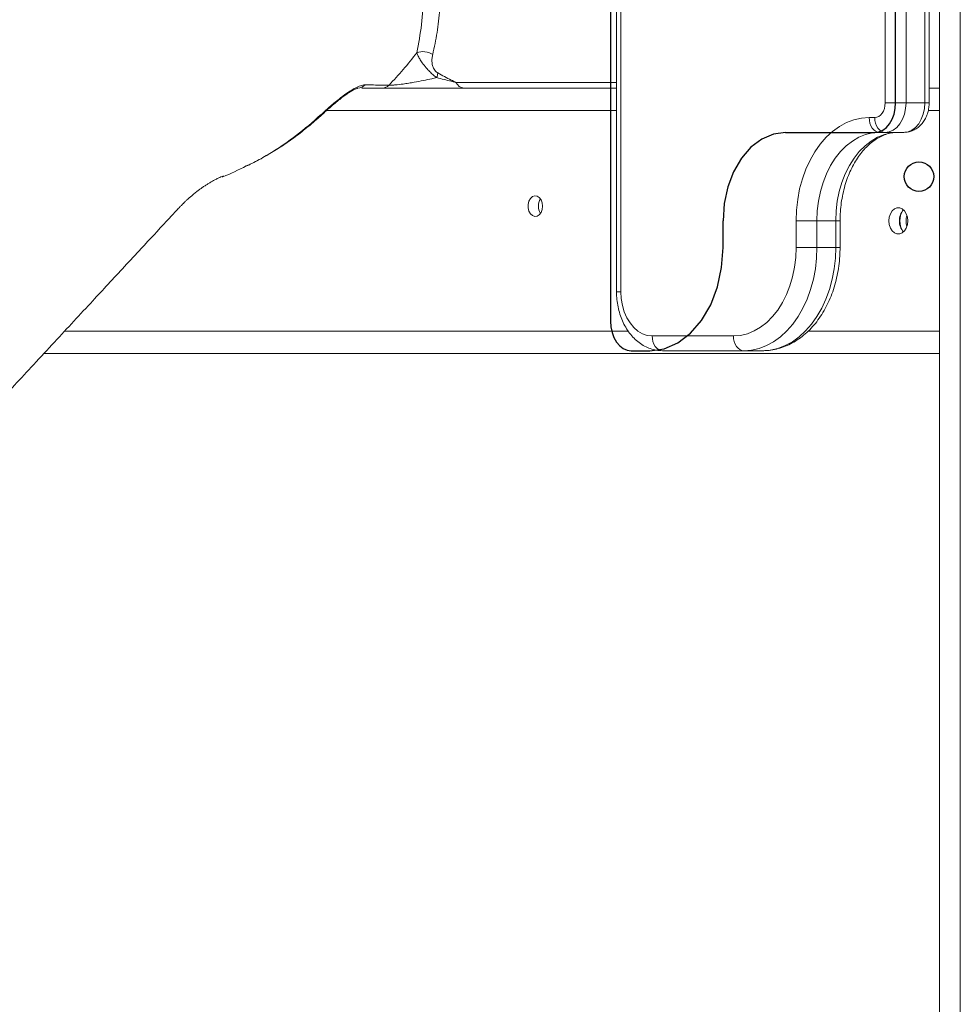
# Model space of a CAD drawing. Units: millimetres. Extents: x -36123 to 77380, y -45417 to 10574.
# Drawn here: x -1713 to -1395, y 5889 to 6223 of the extents above; entities that cross this region are included whole.
import ezdxf

# ---------------------------------------------------------------- set-up
doc = ezdxf.new("R2010")
doc.units = ezdxf.units.MM

msp = doc.modelspace()

# ---------------------------------------------------------------- linework, layer by layer
at = {"color": 7, "linetype": 'Continuous', "lineweight": 15}
for p, q in [((-1401.73, 7099.68), (-1401.73, 4699.68)), ((-1394.73, 7099.68), (-1394.73, 4699.68)), ((-1420.18, 6194.68), (-1420.18, 6990.68)), ((-1413.11, 6990.68), (-1413.11, 6194.68)), ((-1406.75, 6194.68), (-1406.75, 6990.68)), ((-1405.28, 6194.68), (-1405.28, 6990.68)), ((-1511.21, 6800.68), (-1511.21, 6130.68)), ((-1509.75, 6800.68), (-1509.75, 6130.68)), ((-1597.46, 6199.68), (-1511.21, 6199.68)), ((-1405.28, 6199.68), (-1401.73, 6199.68)), ((-1413.11, 6194.68), (-1420.18, 6194.68)), ((-1406.75, 6194.68), (-1413.11, 6194.68)), ((-1425.62, 6189.68), (-1423.72, 6189.68)), ((-1420.18, 6184.68), (-1422.09, 6184.68)), ((-1413.82, 6184.68), (-1420.18, 6184.68)), ((-1450.37, 6145.68), (-1450.37, 6154.68)), ((-1443.3, 6154.68), (-1450.37, 6154.68)), ((-1436.94, 6154.68), (-1443.3, 6154.68)), ((-1443.3, 6154.68), (-1443.3, 6145.68)), ((-1436.94, 6145.68), (-1436.94, 6154.68)), ((-1435.47, 6145.68), (-1435.47, 6154.68)), ((-1443.3, 6145.68), (-1450.37, 6145.68)), ((-1436.94, 6145.68), (-1443.3, 6145.68)), ((-1499.14, 6115.68), (-1471.58, 6115.68)), ((-1705.29, 6109.68), (-1401.73, 6109.68)), ((-1468.05, 6110.68), (-1495.6, 6110.68)), ((-1461.69, 6110.68), (-1468.05, 6110.68))]:
    msp.add_line(p, q, dxfattribs=at)
at = {"color": 7, "linetype": 'Continuous'}
for p, q in [((-1416.65, 6194.68), (-1416.65, 6990.68)), ((-1513.28, 6800.68), (-1513.28, 6120.68)), ((-1453.91, 6184.68), (-1423.72, 6184.68)), ((-1475.12, 6145.68), (-1475.12, 6154.68)), ((-1506.21, 6110.68), (-1499.87, 6110.68))]:
    msp.add_line(p, q, dxfattribs=at)
at = {"color": 8, "linetype": 'Continuous', "lineweight": 15}
for p, q in [((-1511.21, 6201.61), (-1565.6, 6201.61)), ((-1405.28, 6194.68), (-1406.75, 6194.68)), ((-1609.46, 6192.08), (-1511.21, 6192.08)), ((-1405.6, 6192.08), (-1401.73, 6192.08)), ((-1435.47, 6154.68), (-1436.94, 6154.68)), ((-1435.47, 6145.68), (-1436.94, 6145.68)), ((-1511.21, 6130.68), (-1509.75, 6130.68)), ((-1698.25, 6117.28), (-1507.23, 6117.28)), ((-1446.28, 6117.28), (-1401.73, 6117.28))]:
    msp.add_line(p, q, dxfattribs=at)
at = {"color": 7, "linetype": 'Continuous', "flags": 128}
for points in [[(-1423.72, 6184.68), (-1422.34, 6184.87), (-1421.01, 6185.44), (-1419.79, 6186.37), (-1418.72, 6187.61), (-1417.84, 6189.13), (-1417.19, 6190.85), (-1416.78, 6192.73), (-1416.65, 6194.68)], [(-1453.91, 6184.68), (-1458.05, 6184.1), (-1462.03, 6182.4), (-1465.69, 6179.63), (-1468.91, 6175.89), (-1471.55, 6171.35), (-1473.51, 6166.16), (-1474.71, 6160.53), (-1475.12, 6154.68)], [(-1499.87, 6110.68), (-1495.04, 6111.35), (-1490.4, 6113.35), (-1486.12, 6116.58), (-1482.37, 6120.93), (-1479.29, 6126.24), (-1477, 6132.29), (-1475.6, 6138.85), (-1475.12, 6145.68)], [(-1513.28, 6120.68), (-1513.15, 6118.73), (-1512.74, 6116.85), (-1512.09, 6115.13), (-1511.21, 6113.61), (-1510.14, 6112.37), (-1508.92, 6111.44), (-1507.59, 6110.87), (-1506.21, 6110.68)]]:
    msp.add_lwpolyline(points, dxfattribs=at)
at = {"color": 7, "linetype": 'Continuous', "lineweight": 15, "flags": 128}
for points in [[(-1423.72, 6189.68), (-1423.03, 6189.78), (-1422.37, 6190.06), (-1421.75, 6190.52), (-1421.22, 6191.15), (-1420.78, 6191.9), (-1420.45, 6192.77), (-1420.25, 6193.71), (-1420.18, 6194.68)], [(-1413.11, 6194.68), (-1413.25, 6192.73), (-1413.65, 6190.85), (-1414.3, 6189.13), (-1415.18, 6187.61), (-1416.25, 6186.37), (-1417.48, 6185.44), (-1418.8, 6184.87), (-1420.18, 6184.68)], [(-1413.82, 6184.68), (-1412.44, 6184.87), (-1411.11, 6185.44), (-1409.89, 6186.37), (-1408.82, 6187.61), (-1407.94, 6189.13), (-1407.29, 6190.85), (-1406.88, 6192.73), (-1406.75, 6194.68)], [(-1450.37, 6154.68), (-1450.24, 6158.34), (-1449.83, 6161.96), (-1449.16, 6165.5), (-1448.23, 6168.92), (-1447.06, 6172.18), (-1445.64, 6175.25), (-1444.01, 6178.1), (-1442.18, 6180.69), (-1440.17, 6183), (-1438, 6184.99), (-1435.69, 6186.66), (-1433.27, 6187.97), (-1430.77, 6188.92), (-1428.21, 6189.49), (-1425.62, 6189.68)], [(-1422.09, 6184.68), (-1422.78, 6184.78), (-1423.44, 6185.06), (-1424.05, 6185.52), (-1424.59, 6186.15), (-1425.03, 6186.9), (-1425.35, 6187.77), (-1425.55, 6188.71), (-1425.62, 6189.68)], [(-1420.18, 6184.68), (-1420.87, 6184.78), (-1421.54, 6185.06), (-1422.15, 6185.52), (-1422.68, 6186.15), (-1423.12, 6186.9), (-1423.45, 6187.77), (-1423.65, 6188.71), (-1423.72, 6189.68)], [(-1422.09, 6184.68), (-1424.46, 6184.49), (-1426.81, 6183.93), (-1429.09, 6183), (-1431.29, 6181.71), (-1433.37, 6180.08), (-1435.31, 6178.14), (-1437.09, 6175.89), (-1438.67, 6173.39), (-1440.05, 6170.64), (-1441.2, 6167.7), (-1442.11, 6164.59), (-1442.77, 6161.36), (-1443.17, 6158.04), (-1443.3, 6154.68)], [(-1436.94, 6154.68), (-1436.8, 6158.04), (-1436.4, 6161.36), (-1435.75, 6164.59), (-1434.84, 6167.7), (-1433.69, 6170.64), (-1432.31, 6173.39), (-1430.72, 6175.89), (-1428.95, 6178.14), (-1427.01, 6180.08), (-1424.93, 6181.71), (-1422.73, 6183), (-1420.44, 6183.93), (-1418.1, 6184.49), (-1415.72, 6184.68)], [(-1536.26, 6159.68), (-1536.4, 6160.82), (-1536.78, 6161.83), (-1537.38, 6162.61), (-1538.13, 6163.07), (-1538.94, 6163.17), (-1539.73, 6162.89), (-1540.41, 6162.26), (-1540.91, 6161.35), (-1541.18, 6160.26), (-1541.18, 6159.11), (-1540.91, 6158.02), (-1540.41, 6157.11), (-1539.73, 6156.48), (-1538.94, 6156.19), (-1538.13, 6156.29), (-1537.38, 6156.75), (-1536.78, 6157.53), (-1536.4, 6158.54), (-1536.26, 6159.68)], [(-1412.54, 6154.68), (-1412.67, 6155.95), (-1413.05, 6157.11), (-1413.64, 6158.08), (-1414.4, 6158.77), (-1415.27, 6159.14), (-1416.18, 6159.14), (-1417.05, 6158.77), (-1417.81, 6158.08), (-1418.4, 6157.11), (-1418.78, 6155.95), (-1418.91, 6154.68), (-1418.78, 6153.41), (-1418.4, 6152.25), (-1417.81, 6151.28), (-1417.05, 6150.59), (-1416.18, 6150.23), (-1415.27, 6150.23), (-1414.4, 6150.59), (-1413.64, 6151.28), (-1413.05, 6152.25), (-1412.67, 6153.41), (-1412.54, 6154.68)], [(-1471.58, 6115.68), (-1469.21, 6115.87), (-1466.86, 6116.43), (-1464.58, 6117.36), (-1462.38, 6118.65), (-1460.3, 6120.28), (-1458.36, 6122.23), (-1456.58, 6124.47), (-1455, 6126.98), (-1453.62, 6129.72), (-1452.47, 6132.66), (-1451.56, 6135.77), (-1450.9, 6139.01), (-1450.5, 6142.32), (-1450.37, 6145.68)], [(-1443.3, 6145.68), (-1443.44, 6142.02), (-1443.84, 6138.4), (-1444.51, 6134.87), (-1445.44, 6131.45), (-1446.62, 6128.18), (-1448.03, 6125.11), (-1449.66, 6122.26), (-1451.49, 6119.67), (-1453.5, 6117.37), (-1455.67, 6115.37), (-1457.98, 6113.71), (-1460.4, 6112.39), (-1462.9, 6111.45), (-1465.46, 6110.87), (-1468.05, 6110.68)], [(-1461.69, 6110.68), (-1459.1, 6110.87), (-1456.54, 6111.45), (-1454.04, 6112.39), (-1451.62, 6113.71), (-1449.31, 6115.37), (-1447.14, 6117.37), (-1445.13, 6119.67), (-1443.29, 6122.26), (-1441.66, 6125.11), (-1440.25, 6128.18), (-1439.08, 6131.45), (-1438.15, 6134.87), (-1437.48, 6138.4), (-1437.07, 6142.02), (-1436.94, 6145.68)], [(-1509.75, 6130.68), (-1509.61, 6128.33), (-1509.23, 6126.05), (-1508.59, 6123.87), (-1507.72, 6121.86), (-1506.64, 6120.07), (-1505.37, 6118.55), (-1503.95, 6117.32), (-1502.42, 6116.42), (-1500.8, 6115.87), (-1499.14, 6115.68)], [(-1495.6, 6110.68), (-1496.29, 6110.78), (-1496.96, 6111.06), (-1497.57, 6111.52), (-1498.1, 6112.15), (-1498.54, 6112.9), (-1498.87, 6113.77), (-1499.07, 6114.71), (-1499.14, 6115.68)], [(-1468.05, 6110.68), (-1468.74, 6110.78), (-1469.4, 6111.06), (-1470.01, 6111.52), (-1470.55, 6112.15), (-1470.99, 6112.9), (-1471.32, 6113.77), (-1471.52, 6114.71), (-1471.58, 6115.68)]]:
    msp.add_lwpolyline(points, dxfattribs=at)
at = {"color": 8, "linetype": 'Continuous', "lineweight": 15, "flags": 128}
msp.add_lwpolyline([(-1611.46, 6190.56), (-1610.96, 6190.76), (-1610.61, 6191.01)], dxfattribs=at)
at = {"color": 7, "linetype": 'Continuous'}
msp.add_circle((-1408.73, 6169.68), 5, dxfattribs=at)
msp.add_circle((-1408.73, 6169.68), 5, dxfattribs=at)
msp.add_circle((-1408.73, 6169.68), 5, dxfattribs=at)
msp.add_circle((-1408.73, 6169.68), 5, dxfattribs=at)
at = {"color": 7, "linetype": 'Continuous', "lineweight": 15}
for centre, radius, start, end in [((-1576.75, 6206.08), 5.97, 56.8866, 110.8855), ((-1579.17, 6205.93), 7.51, 338.7877, 351.4939), ((-1598.98, 6203.45), 3.77, 270.7702, 314.7014), ((-1590.69, 6203.08), 3.4, 271.0175, 314.9939), ((-1562.59, 6202.99), 3.32, 204.7025, 266.0582), ((-1533.42, 6159.78), 4.25, 146.4618, 181.3324), ((-1533.42, 6159.58), 4.25, 178.6611, 213.5447), ((-1410.28, 6154.9), 5.09, 136.1564, 182.4345), ((-1409.01, 6154.79), 6.19, 147.0538, 181.0097), ((-1406.15, 6154.68), 6.93, 164.4066, 195.5934), ((-1410.28, 6154.47), 5.09, 177.565, 223.8429), ((-1409.01, 6154.57), 6.19, 178.9919, 212.9435)]:
    msp.add_arc(centre, radius, start, end, dxfattribs=at)
for points, knots in [([(-1522.74, 6489.5), (-1524.64, 6489.25), (-1528.15, 6488.78), (-1533.03, 6488.09), (-1537.09, 6487.42), (-1540.41, 6486.81), (-1543, 6486.3), (-1545.2, 6485.84), (-1547.23, 6485.4), (-1549.43, 6484.9), (-1551.81, 6484.33), (-1554.37, 6483.69), (-1557.04, 6482.99), (-1561.8, 6481.68), (-1568.53, 6479.63), (-1575.84, 6477.1), (-1581.6, 6474.92), (-1586.08, 6473.12), (-1590.66, 6471.17), (-1595.27, 6469.1), (-1599.65, 6467.03), (-1603.86, 6464.95), (-1608.3, 6462.64), (-1613.3, 6459.92), (-1618.68, 6456.83), (-1624.05, 6453.57), (-1629.07, 6450.37), (-1633.79, 6447.21), (-1638.33, 6444.05), (-1642.15, 6441.27), (-1645.06, 6439.09), (-1647.03, 6437.58), (-1648.69, 6436.29), (-1650.25, 6435.07), (-1653.28, 6432.65), (-1656.69, 6429.83), (-1660.66, 6426.41), (-1664.03, 6423.41), (-1667.99, 6419.85), (-1672.55, 6415.75), (-1677.71, 6411.12), (-1683.47, 6405.94), (-1689.83, 6400.23), (-1696.78, 6393.97), (-1704.34, 6387.18), (-1712.49, 6379.85), (-1721.25, 6371.98), (-1731.02, 6363.2), (-1741.84, 6353.46), (-1753.78, 6342.73), (-1766.47, 6331.32), (-1779.92, 6319.23), (-1794.11, 6306.47), (-1808.75, 6293.31), (-1823.81, 6279.78), (-1839.26, 6265.89), (-1855.37, 6251.41), (-1871.42, 6236.99), (-1882.09, 6227.4), (-1887.16, 6222.83)], [0, 0, 0, 0, 0.013369, 0.024814, 0.034337, 0.041935, 0.048058, 0.052405, 0.057002, 0.062044, 0.06753, 0.073462, 0.07968, 0.086, 0.106514, 0.126496, 0.1373, 0.147218, 0.15831, 0.170013, 0.180281, 0.189926, 0.200569, 0.212837, 0.226824, 0.240536, 0.253145, 0.264908, 0.276695, 0.288196, 0.294673, 0.299555, 0.303729, 0.307895, 0.312053, 0.328324, 0.336287, 0.346013, 0.357503, 0.370757, 0.385773, 0.402553, 0.421097, 0.441405, 0.463476, 0.487312, 0.512912, 0.540278, 0.573022, 0.607982, 0.645158, 0.68455, 0.726159, 0.769987, 0.813343, 0.858673, 0.905977, 0.955257, 1, 1, 1, 1]), ([(-1600.05, 6365.15), (-1597.83, 6360.12), (-1593.4, 6350.06), (-1587.92, 6335.16), (-1583.21, 6320.31), (-1579.33, 6305.56), (-1576.24, 6290.94), (-1573.72, 6275.53), (-1571.92, 6259.44), (-1571.02, 6245.43), (-1570.77, 6234.39), (-1571.08, 6226.28), (-1571.87, 6218.43), (-1572.95, 6213.53), (-1573.49, 6211.08)], [0, 0, 0, 0, 0.089671, 0.179434, 0.269129, 0.361396, 0.453731, 0.546022, 0.658534, 0.771056, 0.828285, 0.885588, 0.942841, 1, 1, 1, 1]), ([(-1606.55, 6362.52), (-1609.95, 6359.02), (-1616.77, 6352.02), (-1626.75, 6341.07), (-1643.43, 6322.9), (-1673.39, 6290.73), (-1730.23, 6229.35), (-1777.06, 6178.88), (-1807.36, 6146.22)], [0, 0, 0, 0, 0.050027, 0.100065, 0.150103, 0.300217, 0.547185, 1, 1, 1, 1]), ([(-1578.88, 6211.66), (-1578.28, 6214.82), (-1577.09, 6221.13), (-1576.54, 6231.37), (-1576.71, 6242.02), (-1577.53, 6253.02), (-1578.83, 6264.24), (-1580.27, 6274.51), (-1581.91, 6284.67), (-1583.88, 6294.79), (-1586.47, 6305.99), (-1589.84, 6318.44), (-1594.22, 6332.19), (-1599.78, 6347.25), (-1604.29, 6357.43), (-1606.55, 6362.52)], [0, 0, 0, 0, 0.075331, 0.150789, 0.226487, 0.302371, 0.378262, 0.453882, 0.50765, 0.579478, 0.651329, 0.723148, 0.815416, 0.907759, 1, 1, 1, 1]), ([(-1588.28, 6200.68), (-1586.66, 6202.41), (-1583.42, 6205.89), (-1580.39, 6209.74), (-1578.88, 6211.66)], [0, 0, 0, 0, 0.499221, 1, 1, 1, 1]), ([(-1572.16, 6203.21), (-1572.52, 6203.5), (-1573.24, 6204.07), (-1574.34, 6205.08), (-1575.58, 6206.36), (-1576.77, 6207.81), (-1577.74, 6209.24), (-1578.46, 6210.54), (-1578.73, 6211.28), (-1578.88, 6211.66)], [0, 0, 0, 0, 0.098851, 0.197636, 0.317515, 0.493386, 0.656366, 0.819714, 1, 1, 1, 1]), ([(-1573.49, 6211.08), (-1573.57, 6210.69), (-1573.8, 6209.63), (-1573.8, 6208.09), (-1573.36, 6206.61), (-1572.85, 6205.77), (-1572.31, 6205.2), (-1571.93, 6204.95), (-1571.74, 6204.82)], [0, 0, 0, 0, 0.216934, 0.578795, 0.746496, 0.846706, 0.923398, 1, 1, 1, 1]), ([(-1588.28, 6200.68), (-1588.16, 6200.67), (-1587.71, 6200.66), (-1586.96, 6200.69), (-1585.51, 6200.8), (-1583.78, 6201.01), (-1581.61, 6201.33), (-1579.31, 6201.73), (-1576.67, 6202.23), (-1574.17, 6202.76), (-1572.71, 6203.09), (-1572.16, 6203.21)], [0, 0, 0, 0, 0.03249, 0.122815, 0.149805, 0.300101, 0.409437, 0.521059, 0.703614, 0.889054, 1, 1, 1, 1]), ([(-1565.6, 6201.61), (-1565.61, 6201.61), (-1565.67, 6201.62), (-1565.79, 6201.65), (-1566.32, 6201.78), (-1568.36, 6202.27), (-1570.49, 6202.8), (-1572.16, 6203.21)], [0, 0, 0, 0, 0.004866, 0.028524, 0.057379, 0.260027, 1, 1, 1, 1]), ([(-1571.74, 6204.82), (-1570.23, 6203.98), (-1568.46, 6203), (-1566.48, 6202.02), (-1565.95, 6201.77), (-1565.67, 6201.64), (-1565.61, 6201.61), (-1565.6, 6201.61)], [0, 0, 0, 0, 0.7364365, 0.8658208, 0.9709616, 0.9952601, 1, 1, 1, 1]), ([(-1611.46, 6190.56), (-1610.51, 6191.43), (-1608.63, 6193.16), (-1605.61, 6195.72), (-1603.05, 6197.67), (-1601.17, 6198.9), (-1599.58, 6199.81), (-1597.9, 6200.56), (-1596.82, 6200.77), (-1596.37, 6200.77), (-1596.33, 6200.77)], [0, 0, 0, 0, 0.225317, 0.449672, 0.612442, 0.693686, 0.774719, 0.881727, 0.988564, 1, 1, 1, 1]), ([(-1610.65, 6191), (-1610.22, 6191.4), (-1609.21, 6192.32), (-1607.55, 6193.76), (-1605.85, 6195.19), (-1604.35, 6196.39), (-1603, 6197.39), (-1601.8, 6198.2), (-1600.81, 6198.79), (-1600, 6199.22), (-1599.42, 6199.47), (-1599, 6199.6), (-1598.95, 6199.6), (-1598.93, 6199.6)], [0, 0, 0, 0, 0.127372, 0.295884, 0.433764, 0.548288, 0.645196, 0.727611, 0.799438, 0.850918, 0.896165, 0.948193, 1, 1, 1, 1]), ([(-1596.33, 6200.77), (-1594.48, 6200.74), (-1591.91, 6200.71), (-1589.08, 6200.68), (-1588.28, 6200.68)], [0, 0, 0, 0, 0.71991, 1, 1, 1, 1]), ([(-1413.82, 6184.68), (-1413.36, 6184.71), (-1412.39, 6184.76), (-1410.97, 6185.19), (-1409.63, 6185.88), (-1408.42, 6186.83), (-1407.37, 6188), (-1406.51, 6189.37), (-1405.84, 6190.93), (-1405.42, 6192.6), (-1405.29, 6193.88), (-1405.28, 6194.57), (-1405.28, 6194.68)], [0, 0, 0, 0, 0.0968095, 0.2025715, 0.3074446, 0.4130739, 0.5208688, 0.6317953, 0.7460165, 0.8629128, 0.9770031, 1, 1, 1, 1]), ([(-1636.42, 6173.35), (-1636.06, 6173.51), (-1634.05, 6174.44), (-1630.49, 6176.38), (-1625.78, 6179.2), (-1621.22, 6182.3), (-1616.76, 6185.69), (-1613.22, 6188.6), (-1611.23, 6190.48), (-1610.64, 6191.04)], [0, 0, 0, 0, 0.039142, 0.22035, 0.396024, 0.572225, 0.74861, 0.925546, 1, 1, 1, 1]), ([(-1435.47, 6154.68), (-1435.47, 6155.21), (-1435.45, 6156.75), (-1435.26, 6159.31), (-1434.84, 6162.31), (-1434.22, 6165.23), (-1433.4, 6168.03), (-1432.41, 6170.68), (-1431.24, 6173.16), (-1429.92, 6175.44), (-1428.48, 6177.51), (-1426.92, 6179.33), (-1425.27, 6180.9), (-1423.54, 6182.21), (-1421.75, 6183.25), (-1419.92, 6184.02), (-1418.05, 6184.51), (-1416.65, 6184.67), (-1415.88, 6184.68), (-1415.72, 6184.68)], [0, 0, 0, 0, 0.032305, 0.0953, 0.158272, 0.221168, 0.283969, 0.346666, 0.409259, 0.471773, 0.534257, 0.596781, 0.659488, 0.722594, 0.786404, 0.851309, 0.917722, 0.983873, 1, 1, 1, 1]), ([(-1644.85, 6169.55), (-1644.78, 6169.57), (-1642, 6170.61), (-1639.29, 6171.97), (-1636.65, 6173.3)], [0, 0, 0, 0, 0.024078, 1, 1, 1, 1]), ([(-1740.09, 6072.06), (-1738.39, 6073.9), (-1734.17, 6078.47), (-1727.79, 6085.37), (-1721.19, 6092.5), (-1714.95, 6099.25), (-1708.51, 6106.2), (-1701.8, 6113.44), (-1695.13, 6120.64), (-1689.07, 6127.18), (-1683.35, 6133.34), (-1677.8, 6139.33), (-1671.15, 6146.5), (-1665.8, 6152.26), (-1661.87, 6156.52), (-1660.34, 6158.17), (-1659.25, 6159.31), (-1658.54, 6160.03), (-1658.24, 6160.33), (-1657.9, 6160.67), (-1657.39, 6161.16), (-1656.77, 6161.75), (-1656.02, 6162.42), (-1655.24, 6163.11), (-1654.29, 6163.91), (-1653.33, 6164.67), (-1652.4, 6165.37), (-1651.53, 6166), (-1650.63, 6166.61), (-1649.72, 6167.19), (-1648.78, 6167.77), (-1647.81, 6168.32), (-1646.69, 6168.9), (-1645.73, 6169.37), (-1644.36, 6169.95), (-1644.42, 6169.93), (-1644.43, 6169.92)], [0, 0, 0, 0, 0.03961, 0.098667, 0.149124, 0.193944, 0.244672, 0.299736, 0.351119, 0.401005, 0.441878, 0.485487, 0.53098, 0.60243, 0.619424, 0.633157, 0.643689, 0.651172, 0.655478, 0.662546, 0.672955, 0.688732, 0.703071, 0.722176, 0.741464, 0.767727, 0.78848, 0.806825, 0.829907, 0.853488, 0.874384, 0.901218, 0.929005, 0.95992, 0.992432, 1, 1, 1, 1]), ([(-1461.69, 6110.68), (-1461.18, 6110.69), (-1459.83, 6110.72), (-1457.66, 6111.04), (-1455.21, 6111.69), (-1452.82, 6112.66), (-1450.51, 6113.91), (-1448.31, 6115.45), (-1446.22, 6117.27), (-1444.27, 6119.35), (-1442.48, 6121.68), (-1440.86, 6124.23), (-1439.43, 6126.98), (-1438.21, 6129.9), (-1437.2, 6132.96), (-1436.41, 6136.14), (-1435.85, 6139.4), (-1435.53, 6142.59), (-1435.49, 6144.69), (-1435.47, 6145.68)], [0, 0, 0, 0, 0.035391, 0.093665, 0.151974, 0.210542, 0.269564, 0.329155, 0.389361, 0.45014, 0.5114, 0.573018, 0.634868, 0.696853, 0.758891, 0.820933, 0.882963, 0.944985, 1, 1, 1, 1]), ([(-1511.21, 6130.68), (-1511.2, 6130.21), (-1511.18, 6128.89), (-1510.95, 6126.74), (-1510.45, 6124.27), (-1509.7, 6121.89), (-1508.72, 6119.64), (-1507.5, 6117.56), (-1506.08, 6115.69), (-1504.45, 6114.07), (-1502.67, 6112.74), (-1500.77, 6111.72), (-1498.79, 6111.04), (-1497.05, 6110.72), (-1495.99, 6110.69), (-1495.6, 6110.68)], [0, 0, 0, 0, 0.046358, 0.129748, 0.213388, 0.297317, 0.381562, 0.466036, 0.550441, 0.634332, 0.717154, 0.798429, 0.877937, 0.955798, 1, 1, 1, 1])]:
    msp.add_open_spline(points, degree=3, knots=knots, dxfattribs=at)
at = {"color": 8, "linetype": 'Continuous', "lineweight": 15}
for points, knots in [([(-1753.74, 6206.69), (-1746.91, 6214.07), (-1719.59, 6243.57), (-1685.4, 6280.33), (-1651.35, 6317.36), (-1630.92, 6339.58), (-1616.07, 6355.6), (-1607.89, 6363.96), (-1606.67, 6365.21)], [0, 0, 0, 0, 0.13954, 0.557481, 0.696799, 0.836118, 0.975427, 1, 1, 1, 1]), ([(-1636.65, 6173.3), (-1635.96, 6173.61), (-1633.07, 6174.91), (-1627.36, 6178.24), (-1619.54, 6183.47), (-1614.16, 6188.19), (-1611.46, 6190.56)], [0, 0, 0, 0, 0.077604, 0.323279, 0.660418, 1, 1, 1, 1])]:
    msp.add_open_spline(points, degree=3, knots=knots, dxfattribs=at)

doc.saveas('drawing.dxf')
